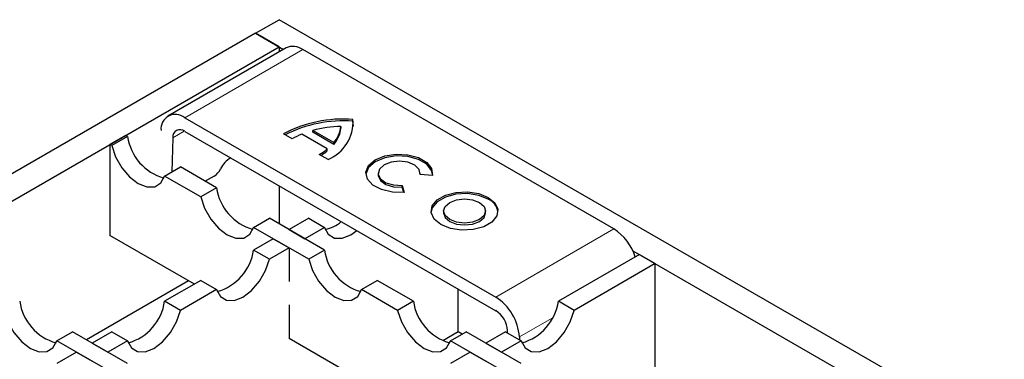
# Model space of a CAD drawing. Units: millimetres. Extents: x 0 to 420, y 0 to 297.
# Drawn here: x 54 to 72, y 118 to 124 of the extents above; entities that cross this region are included whole.
import ezdxf

# ---------------------------------------------------------------- set-up
doc = ezdxf.new("R2010")
doc.units = ezdxf.units.MM

msp = doc.modelspace()

# ---------------------------------------------------------------- linework, layer by layer
at = {"color": 7, "linetype": 'Continuous', "lineweight": 25}
for p, q in [((58.3389, 124.2096), (58.7631, 124.4545)), ((200.1138, 42.8746), (58.7631, 124.4545)), ((58.3389, 124.2096), (41.934, 114.7416)), ((58.3389, 124.2096), (58.8417, 123.9194)), ((58.7631, 123.9648), (58.3389, 124.2096)), ((42.3583, 114.4968), (58.7631, 123.9648)), ((58.8872, 123.9457), (56.7659, 122.7214)), ((58.7631, 123.9648), (58.7631, 123.8741)), ((64.7741, 120.6915), (59.1871, 123.916)), ((57.0658, 122.6917), (62.6528, 119.4672)), ((60.0889, 122.6284), (60.0889, 122.661)), ((60.096, 122.5426), (60.0889, 122.6284)), ((57.0658, 122.4467), (62.6528, 119.2222)), ((58.9974, 122.3115), (58.8403, 122.4022)), ((59.6271, 122.1294), (59.1678, 122.3946)), ((59.3656, 122.4291), (59.3656, 122.4617)), ((59.7436, 122.2436), (59.3656, 122.4617)), ((59.7436, 122.211), (59.3656, 122.4291)), ((59.872, 122.5359), (59.872, 122.5032)), ((56.0054, 122.3732), (55.7226, 122.2099)), ((55.7226, 122.2099), (55.7226, 120.5766)), ((55.7573, 122.1898), (55.7226, 122.2099)), ((56.0402, 122.3531), (55.7573, 122.1898)), ((56.0402, 122.3531), (56.0054, 122.3732)), ((56.8538, 122.3327), (56.8349, 121.7167)), ((59.7436, 122.211), (59.7436, 122.2436)), ((59.6403, 121.9404), (59.4832, 122.0311)), ((59.6271, 122.0968), (59.6271, 122.1294)), ((56.706, 121.6423), (56.9889, 121.8056)), ((57.6382, 121.4308), (56.9889, 121.8056)), ((60.5422, 121.6916), (60.5422, 121.659)), ((61.5164, 121.654), (61.2963, 121.6722)), ((61.2978, 121.6721), (61.2978, 121.6916)), ((57.3554, 121.2675), (56.706, 121.6423)), ((57.5965, 121.6414), (57.4349, 121.5481)), ((57.6382, 121.4308), (57.3554, 121.2675)), ((58.7631, 121.4671), (58.7631, 120.7816)), ((60.9703, 121.4755), (61.01, 121.3493)), ((60.9703, 121.4429), (60.9703, 121.4755)), ((61, 121.3484), (60.9703, 121.4429)), ((61.7152, 121.0146), (61.7152, 120.982)), ((62.4708, 120.982), (62.4708, 121.0146)), ((58.3041, 120.72), (58.5869, 120.8832)), ((59.5757, 120.3126), (58.5869, 120.8832)), ((59.2929, 120.8832), (58.9399, 120.6795)), ((59.2929, 120.8832), (59.5757, 120.72)), ((59.2929, 120.1493), (58.3041, 120.72)), ((58.9399, 120.6795), (59.2227, 120.5163)), ((59.5757, 120.72), (59.2227, 120.5163)), ((57.2421, 119.6996), (55.7226, 120.5766)), ((58.6571, 120.5163), (58.3041, 120.3126)), ((58.6571, 120.5163), (58.9399, 120.353)), ((58.5869, 120.1493), (58.3041, 120.3126)), ((58.9399, 120.353), (58.5869, 120.1493)), ((58.9399, 120.353), (58.9399, 119.7475)), ((59.5757, 120.3126), (59.2929, 120.1493)), ((65.1135, 120.2997), (199.6895, 42.6298)), ((65.2332, 120.2306), (63.7771, 119.3903)), ((65.2332, 120.2306), (63.7771, 119.3903)), ((65.2332, 120.2306), (65.516, 120.0674)), ((65.2332, 120.2306), (65.516, 120.0674)), ((65.516, 120.0674), (64.0599, 119.227)), ((65.516, 120.0674), (64.0599, 119.227)), ((65.516, 116.8008), (65.516, 120.0674)), ((65.516, 116.8008), (65.516, 120.0674)), ((57.1375, 119.76), (55.2998, 118.6994)), ((57.3554, 119.765), (56.706, 119.3903)), ((57.3554, 119.765), (57.6382, 119.6018)), ((60.2416, 119.6018), (60.5244, 119.765)), ((61.1738, 119.3903), (60.5244, 119.765)), ((57.6382, 119.6018), (56.9889, 119.227)), ((60.8909, 119.227), (60.2416, 119.6018)), ((61.9805, 118.8413), (61.9805, 119.6103)), ((56.9889, 119.227), (56.706, 119.3903)), ((61.1738, 119.3903), (60.8909, 119.227)), ((64.0599, 119.227), (63.7771, 119.3903)), ((64.0599, 119.227), (63.7771, 119.3903)), ((58.9399, 119.3253), (58.9399, 118.7198)), ((54.7686, 118.6795), (55.0514, 118.8427)), ((56.0402, 118.2721), (55.0514, 118.8427)), ((55.7573, 118.8427), (55.4044, 118.639)), ((55.7573, 118.8427), (56.0402, 118.6795)), ((61.9805, 118.8413), (61.7019, 118.6805)), ((61.8396, 118.6795), (62.1225, 118.8427)), ((62.0502, 118.801), (61.9805, 118.8413)), ((63.1113, 118.2721), (62.1225, 118.8427)), ((62.8284, 118.8427), (62.4754, 118.639)), ((62.8284, 118.8427), (62.4754, 118.639)), ((62.8284, 118.8427), (63.1113, 118.6795)), ((62.8284, 118.8427), (63.1113, 118.6795)), ((62.8661, 118.821), (62.8648, 118.8634)), ((55.7573, 118.1088), (54.7686, 118.6795)), ((56.0402, 118.6795), (55.6872, 118.4758)), ((60.7776, 117.6591), (58.9399, 118.7198)), ((62.8284, 118.1088), (61.8396, 118.6795)), ((63.1113, 118.6795), (62.7583, 118.4758)), ((63.1113, 118.6795), (62.7583, 118.4758)), ((63.0768, 118.7496), (63.0783, 118.6985)), ((55.4044, 118.639), (55.6872, 118.4758)), ((62.4754, 118.639), (62.7583, 118.4758)), ((62.4754, 118.639), (62.7583, 118.4758)), ((55.1215, 118.4758), (54.7686, 118.2721)), ((55.1215, 118.4758), (55.4044, 118.3125)), ((62.1926, 118.4758), (61.8396, 118.2721)), ((62.1926, 118.4758), (61.8396, 118.2721)), ((62.1926, 118.4758), (62.4754, 118.3125)), ((62.1926, 118.4758), (62.4754, 118.3125))]:
    msp.add_line(p, q, dxfattribs=at)
at = {"color": 8, "linetype": 'Continuous', "lineweight": 18}
for p, q in [((57.0658, 122.6917), (59.1871, 123.916)), ((57.0585, 122.4508), (56.8538, 122.3327)), ((62.6528, 119.4672), (64.7741, 120.6915)), ((63.0768, 118.7496), (63.6566, 119.0843))]:
    msp.add_line(p, q, dxfattribs=at)
at = {"color": 7, "linetype": 'Continuous', "lineweight": 25, "flags": 128}
for points in [[(55.7573, 122.1898), (55.826, 121.9861), (55.9359, 121.7918), (56.0759, 121.6268), (56.2317, 121.5078), (56.3875, 121.4469), (56.5275, 121.4503), (56.6374, 121.5178), (56.706, 121.6423)], [(61.01, 121.3493), (60.7981, 121.3525), (60.6014, 121.3982), (60.4445, 121.4804), (60.3469, 121.589), (60.3208, 121.7104), (60.3695, 121.8295), (60.4869, 121.9314), (60.6584, 122.0033), (60.8625, 122.0363), (61.0737, 122.0264), (61.2658, 121.9746), (61.4147, 121.8876), (61.5019, 121.776), (61.5164, 121.654)], [(61.5193, 121.6753), (61.5019, 121.7434), (61.4147, 121.8549), (61.2658, 121.942), (61.0737, 121.9937), (60.8625, 122.0037), (60.6584, 121.9706), (60.4869, 121.8987), (60.3695, 121.7968), (60.3208, 121.6777), (60.3206, 121.6753)], [(61.2963, 121.6722), (61.2783, 121.7606), (61.2007, 121.8376), (61.0762, 121.8902), (60.9256, 121.9097), (60.7741, 121.8928), (60.647, 121.8424), (60.5653, 121.7668), (60.5428, 121.6787), (60.5832, 121.5928), (60.6798, 121.5233), (60.8164, 121.4819), (60.9703, 121.4755)], [(60.5422, 121.659), (60.5428, 121.646), (60.5832, 121.5601), (60.6798, 121.4907), (60.8164, 121.4493), (60.9703, 121.4429)], [(62.5173, 121.2269), (62.3466, 121.2958), (62.1453, 121.327), (61.9377, 121.3165), (61.7488, 121.2657), (61.6015, 121.1806), (61.5134, 121.0716), (61.4936, 120.9983)], [(62.5173, 121.2595), (62.6368, 121.161), (62.6907, 121.0448), (62.6726, 120.925), (62.5845, 120.816), (62.4371, 120.731), (62.2483, 120.6801), (62.0407, 120.6697), (61.8394, 120.7008), (61.6687, 120.7698), (61.5492, 120.8683), (61.4952, 120.9845), (61.5134, 121.1043), (61.6015, 121.2133), (61.7488, 121.2983), (61.9377, 121.3491), (62.1453, 121.3596), (62.3466, 121.3285), (62.5173, 121.2595)], [(57.3554, 121.2675), (57.424, 121.0638), (57.5339, 120.8695), (57.6739, 120.7044), (57.8297, 120.5854), (57.9856, 120.5246), (58.1256, 120.528), (58.2355, 120.5955), (58.3041, 120.72)], [(62.3601, 121.1688), (62.442, 121.0981), (62.4708, 121.0146), (62.442, 120.9312), (62.3601, 120.8605), (62.2375, 120.8132), (62.093, 120.7966), (61.9484, 120.8132), (61.8258, 120.8605), (61.7439, 120.9312), (61.7152, 121.0146), (61.7439, 121.0981), (61.8258, 121.1688), (61.9484, 121.2161), (62.093, 121.2327), (62.2375, 121.2161), (62.3601, 121.1688)], [(61.7152, 120.982), (61.7439, 120.8985), (61.8258, 120.8278), (61.9484, 120.7805), (62.093, 120.7639), (62.2375, 120.7805), (62.3601, 120.8278), (62.442, 120.8985), (62.4708, 120.982)], [(59.5757, 120.72), (59.6444, 120.5955), (59.7543, 120.528), (59.8942, 120.5246), (60.0501, 120.5854), (60.1584, 120.6619)], [(57.6382, 119.6018), (57.7069, 119.4773), (57.8168, 119.4098), (57.9568, 119.4064), (58.1126, 119.4672), (58.2684, 119.5862), (58.4084, 119.7513), (58.5183, 119.9456), (58.5869, 120.1493)], [(59.2929, 120.1493), (59.3615, 119.9456), (59.4714, 119.7513), (59.6114, 119.5862), (59.7672, 119.4672), (59.923, 119.4064), (60.063, 119.4098), (60.1729, 119.4773), (60.2416, 119.6018)], [(53.8199, 119.227), (53.8885, 119.0232), (53.9984, 118.829), (54.1384, 118.6639), (54.2942, 118.5449), (54.45, 118.4841), (54.59, 118.4875), (54.6999, 118.5549), (54.7686, 118.6795)], [(56.0402, 118.6795), (56.1088, 118.5549), (56.2187, 118.4875), (56.3587, 118.4841), (56.5145, 118.5449), (56.6704, 118.6639), (56.8103, 118.829), (56.9202, 119.0232), (56.9889, 119.227)], [(60.8909, 119.227), (60.9596, 119.0232), (61.0695, 118.829), (61.2095, 118.6639), (61.3653, 118.5449), (61.5211, 118.4841), (61.6611, 118.4875), (61.771, 118.5549), (61.8396, 118.6795)], [(63.1113, 118.6795), (63.1799, 118.5549), (63.2898, 118.4875), (63.4298, 118.4841), (63.5856, 118.5449), (63.7414, 118.6639), (63.8814, 118.829), (63.9913, 119.0232), (64.0599, 119.227)], [(63.1113, 118.6795), (63.1799, 118.5549), (63.2898, 118.4875), (63.4298, 118.4841), (63.5856, 118.5449), (63.7414, 118.6639), (63.8814, 118.829), (63.9913, 119.0232), (64.0599, 119.227)]]:
    msp.add_lwpolyline(points, dxfattribs=at)
at = {"color": 7, "linetype": 'Continuous', "lineweight": 25}
for centre, radius, start, end in [((59.0129, 123.6857), 0.2888, 52.89782, 115.80038), ((56.9001, 122.4917), 0.2598, 50.36305, 186.20937), ((59.9148, 120.3602), 2.3074, 85.673, 117.75326), ((59.9161, 120.3098), 2.325, 85.73928, 116.76863), ((59.3524, 122.6195), 0.7376, 292.97456, 3.22661), ((56.9829, 122.3467), 0.1299, 50.36305, 186.20937), ((59.7021, 121.083), 1.4162, 112.1659, 119.83859), ((59.9289, 120.3807), 2.1559, 91.51236, 105.14439), ((59.3406, 122.5951), 0.5347, 318.90698, 353.64375), ((59.3406, 122.5624), 0.5347, 318.90698, 353.64375), ((56.943, 122.4837), 0.9122, 188.23482, 254.10914), ((58.9353, 122.988), 1.1026, 299.79497, 308.86256), ((58.9457, 122.9413), 1.0852, 301.39721, 308.8983), ((58.1216, 121.5794), 0.4525, 120.41946, 154.96663), ((57.4297, 121.9057), 0.3125, 302.26535, 334.4449), ((58.541, 121.5614), 0.9122, 188.23482, 254.10914), ((62.404, 120.9587), 0.2911, 7.8124, 67.09635), ((59.4964, 121.2344), 0.558, 279.50795, 312.81115), ((64.2742, 119.912), 0.9261, 17.30553, 57.33165), ((57.4013, 120.4432), 0.9122, 285.89086, 351.76518), ((60.4785, 120.4432), 0.9122, 188.23482, 254.10914), ((55.0055, 119.5209), 0.9122, 188.23482, 254.10914), ((55.8033, 119.5209), 0.9122, 285.89086, 351.76518), ((62.0765, 119.5209), 0.9122, 188.23482, 254.10914), ((62.1524, 118.6875), 0.9265, 3.84678, 57.30821), ((62.8743, 119.5209), 0.9122, 285.89086, 351.76518), ((62.8743, 119.5209), 0.9122, 285.89086, 351.76518), ((62.4026, 118.8324), 0.4633, 3.84678, 57.30821)]:
    msp.add_arc(centre, radius, start, end, dxfattribs=at)

doc.saveas('drawing.dxf')
